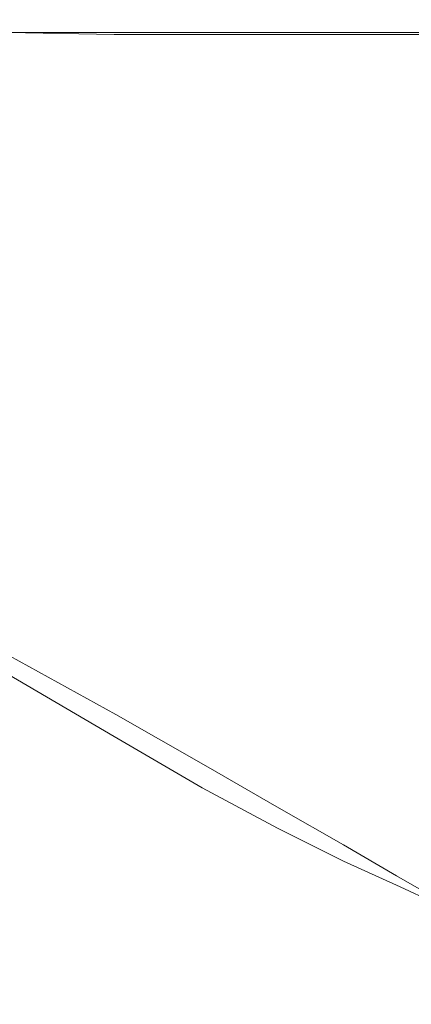
# Model space of a CAD drawing. Extents: x -108 to 108, y -158 to 0.
# Drawn here: x -56 to -34, y -88 to -34 of the extents above; entities that cross this region are included whole.
import ezdxf

# ---------------------------------------------------------------- set-up
doc = ezdxf.new("R2010")
doc.units = 0
doc.header["$LTSCALE"] = 500
doc.header["$MEASUREMENT"] = 0
doc.layers.add('PVD', color=7, linetype='Continuous')

msp = doc.modelspace()

# ---------------------------------------------------------------- linework, layer by layer
at = {"layer": 'PVD', "lineweight": 0}
for points, invisible_edges in [([(-60.6, -34.2, 23.5), (-60.5, -34.2, 26.4), (-52.9, -34.3, 26.7), (-52.9, -34.2, 23.7)], 15), ([(-60.6, -34.2, 23.5), (-52.9, -34.2, 23.7), (-52.9, -34.2, 20.7), (-60.5, -34.2, 20.6)], 15), ([(-60.5, -34.2, 26.4), (-60.4, -34.2, 29.2), (-52.8, -34.3, 29.7), (-52.9, -34.3, 26.7)], 15), ([(-60.5, -34.2, 20.6), (-52.9, -34.2, 20.7), (-52.8, -34.2, 17.8), (-60.3, -34.2, 17.8)], 15), ([(-60.2, -34.3, 31.9), (-52.7, -34.3, 32.5), (-52.8, -34.3, 29.7), (-60.4, -34.2, 29.2)], 15), ([(-60, -34.2, 15.2), (-60.3, -34.2, 17.8), (-52.8, -34.2, 17.8), (-52.6, -34.2, 15.1)], 15), ([(-59.9, -34.3, 34.4), (-52.5, -34.3, 35.2), (-52.7, -34.3, 32.5), (-60.2, -34.3, 31.9)], 15), ([(-59.6, -34.2, 12.6), (-60, -34.2, 15.2), (-52.6, -34.2, 15.1), (-52.4, -34.2, 12.6)], 15), ([(-59.9, -34.3, 34.4), (-59.5, -34.3, 36.9), (-52.3, -34.3, 37.7), (-52.5, -34.3, 35.2)], 15), ([(-59.6, -34.2, 12.6), (-52.4, -34.2, 12.6), (-52.1, -34.2, 10.2), (-59.2, -34.2, 10.3)], 15), ([(-59.5, -34.3, 36.9), (-59, -34.3, 39.2), (-52, -34.3, 40.2), (-52.3, -34.3, 37.7)], 15), ([(-59.2, -34.2, 10.3), (-52.1, -34.2, 10.2), (-51.8, -34.2, 7.9), (-58.7, -34.2, 8)], 15), ([(-58.4, -34.3, 41.5), (-51.7, -34.3, 42.5), (-52, -34.3, 40.2), (-59, -34.3, 39.2)], 15), ([(-58.1, -34.2, 6), (-58.7, -34.2, 8), (-51.8, -34.2, 7.9), (-51.5, -34.2, 5.8)], 15), ([(-57.8, -34.3, 43.6), (-51.4, -34.3, 44.7), (-51.7, -34.3, 42.5), (-58.4, -34.3, 41.5)], 15), ([(-57.6, -34.3, 4.1), (-58.1, -34.2, 6), (-51.5, -34.2, 5.8), (-51.2, -34.3, 3.8)], 15), ([(-57.8, -34.3, 43.6), (-57.2, -34.4, 45.4), (-51, -34.4, 46.5), (-51.4, -34.3, 44.7)], 15), ([(-57.6, -34.3, 4.1), (-51.2, -34.3, 3.8), (-51, -34.4, 2.2), (-57.1, -34.4, 2.6)], 15), ([(-47, -34.3, 23.8), (-52.9, -34.2, 23.7), (-52.9, -34.3, 26.7), (-47, -34.3, 26.9)], 15), ([(-47, -34.3, 23.8), (-47, -34.3, 20.8), (-52.9, -34.2, 20.7), (-52.9, -34.2, 23.7)], 15), ([(-47, -34.3, 20.8), (-46.9, -34.2, 17.8), (-52.8, -34.2, 17.8), (-52.9, -34.2, 20.7)], 15), ([(-47, -34.3, 26.9), (-52.9, -34.3, 26.7), (-52.8, -34.3, 29.7), (-46.9, -34.3, 30)], 15), ([(-46.8, -34.2, 15.1), (-52.6, -34.2, 15.1), (-52.8, -34.2, 17.8), (-46.9, -34.2, 17.8)], 15), ([(-46.8, -34.3, 32.9), (-46.9, -34.3, 30), (-52.8, -34.3, 29.7), (-52.7, -34.3, 32.5)], 15), ([(-46.7, -34.3, 35.7), (-46.8, -34.3, 32.9), (-52.7, -34.3, 32.5), (-52.5, -34.3, 35.2)], 15), ([(-46.7, -34.2, 12.5), (-52.4, -34.2, 12.6), (-52.6, -34.2, 15.1), (-46.8, -34.2, 15.1)], 15), ([(-46.7, -34.3, 35.7), (-52.5, -34.3, 35.2), (-52.3, -34.3, 37.7), (-46.6, -34.3, 38.3)], 15), ([(-46.7, -34.2, 12.5), (-46.5, -34.2, 10.2), (-52.1, -34.2, 10.2), (-52.4, -34.2, 12.6)], 15), ([(-46.6, -34.3, 38.3), (-52.3, -34.3, 37.7), (-52, -34.3, 40.2), (-46.4, -34.3, 40.8)], 15), ([(-46.5, -34.2, 10.2), (-46.4, -34.2, 7.9), (-51.8, -34.2, 7.9), (-52.1, -34.2, 10.2)], 15), ([(-46.3, -34.3, 43.2), (-46.4, -34.3, 40.8), (-52, -34.3, 40.2), (-51.7, -34.3, 42.5)], 15), ([(-46.2, -34.2, 5.6), (-51.5, -34.2, 5.8), (-51.8, -34.2, 7.9), (-46.4, -34.2, 7.9)], 15), ([(-46.1, -34.3, 45.4), (-46.3, -34.3, 43.2), (-51.7, -34.3, 42.5), (-51.4, -34.3, 44.7)], 15), ([(-46, -34.3, 3.6), (-51.2, -34.3, 3.8), (-51.5, -34.2, 5.8), (-46.2, -34.2, 5.6)], 15), ([(-46.1, -34.3, 45.4), (-51.4, -34.3, 44.7), (-51, -34.4, 46.5), (-45.9, -34.4, 47.2)], 15), ([(-46, -34.3, 3.6), (-45.9, -34.4, 1.9), (-51, -34.4, 2.2), (-51.2, -34.3, 3.8)], 15), ([(-42.5, -34.3, 20.8), (-42.4, -34.3, 17.9), (-46.9, -34.2, 17.8), (-47, -34.3, 20.8)], 15), ([(-42.5, -34.3, 24), (-47, -34.3, 23.8), (-47, -34.3, 26.9), (-42.5, -34.3, 27.1)], 15), ([(-42.5, -34.3, 27.1), (-47, -34.3, 26.9), (-46.9, -34.3, 30), (-42.4, -34.3, 30.2)], 15), ([(-42.5, -34.3, 24), (-42.5, -34.3, 20.8), (-47, -34.3, 20.8), (-47, -34.3, 23.8)], 15), ([(-42.4, -34.2, 15.1), (-46.8, -34.2, 15.1), (-46.9, -34.2, 17.8), (-42.4, -34.3, 17.9)], 15), ([(-42.4, -34.3, 33.2), (-42.4, -34.3, 30.2), (-46.9, -34.3, 30), (-46.8, -34.3, 32.9)], 15), ([(-42.3, -34.2, 12.6), (-46.7, -34.2, 12.5), (-46.8, -34.2, 15.1), (-42.4, -34.2, 15.1)], 15), ([(-42.3, -34.3, 36), (-42.4, -34.3, 33.2), (-46.8, -34.3, 32.9), (-46.7, -34.3, 35.7)], 15), ([(-42.3, -34.2, 12.6), (-42.2, -34.2, 10.2), (-46.5, -34.2, 10.2), (-46.7, -34.2, 12.5)], 15), ([(-42.3, -34.3, 36), (-46.7, -34.3, 35.7), (-46.6, -34.3, 38.3), (-42.2, -34.3, 38.7)], 15), ([(-42.2, -34.3, 38.7), (-46.6, -34.3, 38.3), (-46.4, -34.3, 40.8), (-42, -34.3, 41.3)], 15), ([(-42.2, -34.2, 10.2), (-42, -34.2, 7.9), (-46.4, -34.2, 7.9), (-46.5, -34.2, 10.2)], 15), ([(-41.9, -34.2, 5.6), (-46.2, -34.2, 5.6), (-46.4, -34.2, 7.9), (-42, -34.2, 7.9)], 15), ([(-41.9, -34.3, 43.7), (-42, -34.3, 41.3), (-46.4, -34.3, 40.8), (-46.3, -34.3, 43.2)], 15), ([(-41.7, -34.3, 45.9), (-41.9, -34.3, 43.7), (-46.3, -34.3, 43.2), (-46.1, -34.3, 45.4)], 15), ([(-41.7, -34.3, 3.5), (-46, -34.3, 3.6), (-46.2, -34.2, 5.6), (-41.9, -34.2, 5.6)], 15), ([(-41.7, -34.3, 45.9), (-46.1, -34.3, 45.4), (-45.9, -34.4, 47.2), (-41.6, -34.4, 47.8)], 15), ([(-41.7, -34.3, 3.5), (-41.6, -34.4, 1.6), (-45.9, -34.4, 1.9), (-46, -34.3, 3.6)], 15), ([(-42.5, -34.3, 24), (-42.5, -34.3, 27.1), (-39, -34.3, 27.2), (-39, -34.3, 24.1)], 15), ([(-42.5, -34.3, 27.1), (-42.4, -34.3, 30.2), (-39, -34.3, 30.4), (-39, -34.3, 27.2)], 15), ([(-42.5, -34.3, 24), (-39, -34.3, 24.1), (-39, -34.3, 20.9), (-42.5, -34.3, 20.8)], 15), ([(-42.5, -34.3, 20.8), (-39, -34.3, 20.9), (-39, -34.3, 17.9), (-42.4, -34.3, 17.9)], 15), ([(-42.3, -34.2, 12.6), (-42.4, -34.2, 15.1), (-38.9, -34.2, 15.2), (-38.8, -34.2, 12.6)], 15), ([(-42.4, -34.2, 15.1), (-42.4, -34.3, 17.9), (-39, -34.3, 17.9), (-38.9, -34.2, 15.2)], 15), ([(-42.3, -34.3, 36), (-38.8, -34.3, 36.2), (-38.9, -34.3, 33.3), (-42.4, -34.3, 33.2)], 15), ([(-42.4, -34.3, 33.2), (-38.9, -34.3, 33.3), (-39, -34.3, 30.4), (-42.4, -34.3, 30.2)], 15), ([(-42.3, -34.2, 12.6), (-38.8, -34.2, 12.6), (-38.7, -34.2, 10.2), (-42.2, -34.2, 10.2)], 15), ([(-42.3, -34.3, 36), (-42.2, -34.3, 38.7), (-38.7, -34.3, 38.9), (-38.8, -34.3, 36.2)], 15), ([(-42.2, -34.2, 10.2), (-38.7, -34.2, 10.2), (-38.5, -34.2, 7.9), (-42, -34.2, 7.9)], 15), ([(-42.2, -34.3, 38.7), (-42, -34.3, 41.3), (-38.5, -34.3, 41.5), (-38.7, -34.3, 38.9)], 15), ([(-41.9, -34.2, 5.6), (-42, -34.2, 7.9), (-38.5, -34.2, 7.9), (-38.3, -34.2, 5.5)], 15), ([(-41.9, -34.3, 43.7), (-38.3, -34.3, 44), (-38.5, -34.3, 41.5), (-42, -34.3, 41.3)], 15), ([(-41.7, -34.3, 3.5), (-41.9, -34.2, 5.6), (-38.3, -34.2, 5.5), (-38.2, -34.3, 3.4)], 15), ([(-41.7, -34.3, 45.9), (-38.1, -34.3, 46.2), (-38.3, -34.3, 44), (-41.9, -34.3, 43.7)], 15), ([(-41.7, -34.3, 45.9), (-41.6, -34.4, 47.8), (-38, -34.4, 48.1), (-38.1, -34.3, 46.2)], 15), ([(-41.7, -34.3, 3.5), (-38.2, -34.3, 3.4), (-38, -34.4, 1.5), (-41.6, -34.4, 1.6)], 15), ([(-38.9, -34.2, 15.2), (-39, -34.3, 17.9), (-36.2, -34.3, 18), (-36.1, -34.2, 15.3)], 15), ([(-38.9, -34.3, 33.3), (-36.1, -34.3, 33.4), (-36.2, -34.3, 30.5), (-39, -34.3, 30.4)], 15), ([(-39, -34.3, 24.1), (-39, -34.3, 27.2), (-36.3, -34.3, 27.3), (-36.3, -34.3, 24.1)], 15), ([(-39, -34.3, 27.2), (-39, -34.3, 30.4), (-36.2, -34.3, 30.5), (-36.3, -34.3, 27.3)], 15), ([(-39, -34.3, 24.1), (-36.3, -34.3, 24.1), (-36.3, -34.3, 21), (-39, -34.3, 20.9)], 15), ([(-39, -34.3, 20.9), (-36.3, -34.3, 21), (-36.2, -34.3, 18), (-39, -34.3, 17.9)], 15), ([(-38.8, -34.2, 12.6), (-38.9, -34.2, 15.2), (-36.1, -34.2, 15.3), (-36, -34.2, 12.7)], 15), ([(-38.8, -34.3, 36.2), (-36, -34.3, 36.3), (-36.1, -34.3, 33.4), (-38.9, -34.3, 33.3)], 15), ([(-38.8, -34.2, 12.6), (-36, -34.2, 12.7), (-35.8, -34.2, 10.3), (-38.7, -34.2, 10.2)], 15), ([(-38.8, -34.3, 36.2), (-38.7, -34.3, 38.9), (-35.8, -34.3, 39), (-36, -34.3, 36.3)], 15), ([(-38.7, -34.2, 10.2), (-35.8, -34.2, 10.3), (-35.6, -34.2, 7.9), (-38.5, -34.2, 7.9)], 15), ([(-38.7, -34.3, 38.9), (-38.5, -34.3, 41.5), (-35.6, -34.3, 41.6), (-35.8, -34.3, 39)], 15), ([(-38.3, -34.2, 5.5), (-38.5, -34.2, 7.9), (-35.6, -34.2, 7.9), (-35.4, -34.2, 5.5)], 15), ([(-38.3, -34.3, 44), (-35.4, -34.3, 44.2), (-35.6, -34.3, 41.6), (-38.5, -34.3, 41.5)], 15), ([(-38.2, -34.3, 3.4), (-38.3, -34.2, 5.5), (-35.4, -34.2, 5.5), (-35.1, -34.3, 3.3)], 15), ([(-38.1, -34.3, 46.2), (-35.1, -34.3, 46.4), (-35.4, -34.3, 44.2), (-38.3, -34.3, 44)], 15), ([(-38.2, -34.3, 3.4), (-35.1, -34.3, 3.3), (-34.9, -34.4, 1.4), (-38, -34.4, 1.5)], 15), ([(-38.1, -34.3, 46.2), (-38, -34.4, 48.1), (-34.9, -34.4, 48.4), (-35.1, -34.3, 46.4)], 15), ([(-33.9, -34.3, 24.2), (-36.3, -34.3, 24.1), (-36.3, -34.3, 27.3), (-33.8, -34.3, 27.4)], 15), ([(-33.8, -34.3, 27.4), (-36.3, -34.3, 27.3), (-36.2, -34.3, 30.5), (-33.8, -34.3, 30.5)], 15), ([(-33.9, -34.3, 24.2), (-33.8, -34.3, 21.1), (-36.3, -34.3, 21), (-36.3, -34.3, 24.1)], 15), ([(-33.8, -34.3, 21.1), (-33.8, -34.3, 18.1), (-36.2, -34.3, 18), (-36.3, -34.3, 21)], 15), ([(-33.7, -34.3, 15.4), (-36.1, -34.2, 15.3), (-36.2, -34.3, 18), (-33.8, -34.3, 18.1)], 15), ([(-33.6, -34.3, 33.5), (-33.8, -34.3, 30.5), (-36.2, -34.3, 30.5), (-36.1, -34.3, 33.4)], 15), ([(-33.5, -34.2, 12.8), (-36, -34.2, 12.7), (-36.1, -34.2, 15.3), (-33.7, -34.3, 15.4)], 15), ([(-33.5, -34.3, 36.4), (-33.6, -34.3, 33.5), (-36.1, -34.3, 33.4), (-36, -34.3, 36.3)], 15), ([(-33.5, -34.2, 12.8), (-33.3, -34.2, 10.3), (-35.8, -34.2, 10.3), (-36, -34.2, 12.7)], 15), ([(-33.5, -34.3, 36.4), (-36, -34.3, 36.3), (-35.8, -34.3, 39), (-33.3, -34.3, 39.1)], 15), ([(-33.3, -34.2, 10.3), (-33, -34.2, 7.9), (-35.6, -34.2, 7.9), (-35.8, -34.2, 10.3)], 15), ([(-33.3, -34.3, 39.1), (-35.8, -34.3, 39), (-35.6, -34.3, 41.6), (-33, -34.3, 41.8)], 15), ([(-32.8, -34.2, 5.5), (-35.4, -34.2, 5.5), (-35.6, -34.2, 7.9), (-33, -34.2, 7.9)], 15), ([(-32.8, -34.3, 44.3), (-33, -34.3, 41.8), (-35.6, -34.3, 41.6), (-35.4, -34.3, 44.2)], 15), ([(-32.5, -34.3, 3.3), (-35.1, -34.3, 3.3), (-35.4, -34.2, 5.5), (-32.8, -34.2, 5.5)], 15), ([(-32.5, -34.3, 46.6), (-32.8, -34.3, 44.3), (-35.4, -34.3, 44.2), (-35.1, -34.3, 46.4)], 15), ([(-32.5, -34.3, 46.6), (-35.1, -34.3, 46.4), (-34.9, -34.4, 48.4), (-32.2, -34.4, 48.6)], 15), ([(-32.5, -34.3, 3.3), (-32.2, -34.4, 1.3), (-34.9, -34.4, 1.4), (-35.1, -34.3, 3.3)], 15), ([(-57.2, -34.4, 45.4), (-56.8, -34.6, 46.8), (-50.8, -34.6, 47.8), (-51, -34.4, 46.5)], 15), ([(-57.1, -34.4, 2.6), (-51, -34.4, 2.2), (-50.8, -34.6, 0.9), (-56.7, -34.6, 1.4)], 15), ([(-56.5, -34.9, 47.6), (-50.7, -35, 48.7), (-50.8, -34.6, 47.8), (-56.8, -34.6, 46.8)], 15), ([(-56.5, -34.9, 0.8), (-56.7, -34.6, 1.4), (-50.8, -34.6, 0.9), (-50.7, -34.9, 0.2)], 15), ([(-56.4, -35.8, 48), (-50.6, -35.9, 49.1), (-50.7, -35, 48.7), (-56.5, -34.9, 47.6)], 11), ([(-56.4, -35.8, 0.4), (-56.5, -34.9, 0.8), (-50.7, -34.9, 0.2), (-50.7, -35.8, -0.1)], 13), ([(-45.9, -34.4, 47.2), (-51, -34.4, 46.5), (-50.8, -34.6, 47.8), (-45.7, -34.6, 48.6)], 15), ([(-45.9, -34.4, 1.9), (-45.8, -34.6, 0.5), (-50.8, -34.6, 0.9), (-51, -34.4, 2.2)], 15), ([(-45.7, -35, 49.5), (-45.7, -34.6, 48.6), (-50.8, -34.6, 47.8), (-50.7, -35, 48.7)], 15), ([(-45.7, -34.9, -0.2), (-50.7, -34.9, 0.2), (-50.8, -34.6, 0.9), (-45.8, -34.6, 0.5)], 15), ([(-45.7, -35.9, -0.5), (-50.7, -35.8, -0.1), (-50.7, -34.9, 0.2), (-45.7, -34.9, -0.2)], 11), ([(-41.6, -34.4, 47.8), (-45.9, -34.4, 47.2), (-45.7, -34.6, 48.6), (-41.5, -34.6, 49.2)], 15), ([(-41.6, -34.4, 1.6), (-41.5, -34.6, 0.3), (-45.8, -34.6, 0.5), (-45.9, -34.4, 1.9)], 15), ([(-41.5, -34.9, -0.5), (-45.7, -34.9, -0.2), (-45.8, -34.6, 0.5), (-41.5, -34.6, 0.3)], 15), ([(-41.4, -35, 50), (-41.5, -34.6, 49.2), (-45.7, -34.6, 48.6), (-45.7, -35, 49.5)], 15), ([(-41.4, -35.9, -0.9), (-45.7, -35.9, -0.5), (-45.7, -34.9, -0.2), (-41.5, -34.9, -0.5)], 11), ([(-41.6, -34.4, 47.8), (-41.5, -34.6, 49.2), (-37.9, -34.6, 49.6), (-38, -34.4, 48.1)], 15), ([(-41.6, -34.4, 1.6), (-38, -34.4, 1.5), (-37.9, -34.6, 0.1), (-41.5, -34.6, 0.3)], 15), ([(-41.4, -35, 50), (-37.8, -35, 50.5), (-37.9, -34.6, 49.6), (-41.5, -34.6, 49.2)], 15), ([(-41.5, -34.9, -0.5), (-41.5, -34.6, 0.3), (-37.9, -34.6, 0.1), (-37.8, -34.9, -0.7)], 15), ([(-41.4, -35.9, -0.9), (-41.5, -34.9, -0.5), (-37.8, -34.9, -0.7), (-37.8, -35.9, -1.1)], 13), ([(-38, -34.4, 48.1), (-37.9, -34.6, 49.6), (-34.7, -34.6, 49.9), (-34.9, -34.4, 48.4)], 15), ([(-38, -34.4, 1.5), (-34.9, -34.4, 1.4), (-34.8, -34.6), (-37.9, -34.6, 0.1)], 15), ([(-37.8, -35, 50.5), (-34.7, -35, 50.8), (-34.7, -34.6, 49.9), (-37.9, -34.6, 49.6)], 15), ([(-37.8, -34.9, -0.7), (-37.9, -34.6, 0.1), (-34.8, -34.6), (-34.7, -34.9, -0.8)], 15), ([(-37.8, -35.9, -1.1), (-37.8, -34.9, -0.7), (-34.7, -34.9, -0.8), (-34.7, -35.9, -1.3)], 13), ([(-32.2, -34.4, 48.6), (-34.9, -34.4, 48.4), (-34.7, -34.6, 49.9), (-32, -34.6, 50.1)], 15), ([(-32.2, -34.4, 1.3), (-32, -34.6, -0.1), (-34.8, -34.6), (-34.9, -34.4, 1.4)], 15), ([(-31.9, -34.9, -1), (-34.7, -34.9, -0.8), (-34.8, -34.6), (-32, -34.6, -0.1)], 15), ([(-31.9, -35, 51.1), (-32, -34.6, 50.1), (-34.7, -34.6, 49.9), (-34.7, -35, 50.8)], 15), ([(-31.9, -36, -1.4), (-34.7, -35.9, -1.3), (-34.7, -34.9, -0.8), (-31.9, -34.9, -1)], 11), ([(-45.7, -35.9, 49.9), (-45.7, -35, 49.5), (-50.7, -35, 48.7), (-50.6, -35.9, 49.1)], 13), ([(-41.4, -35.9, 50.5), (-41.4, -35, 50), (-45.7, -35, 49.5), (-45.7, -35.9, 49.9)], 13), ([(-41.4, -35.9, 50.5), (-37.8, -36, 50.9), (-37.8, -35, 50.5), (-41.4, -35, 50)], 11), ([(-37.8, -36, 50.9), (-34.6, -36, 51.3), (-34.7, -35, 50.8), (-37.8, -35, 50.5)], 11), ([(-31.9, -36, 51.6), (-31.9, -35, 51.1), (-34.7, -35, 50.8), (-34.6, -36, 51.3)], 13), ([(-56.4, -35.8, 48), (-56.4, -37.6, 48.1), (-50.6, -37.8, 49.2), (-50.6, -35.9, 49.1)], 15), ([(-56.4, -35.8, 0.4), (-50.7, -35.8, -0.1), (-50.7, -37.8, -0.2), (-56.4, -37.6, 0.3)], 15), ([(-45.7, -35.9, -0.5), (-45.7, -37.9, -0.7), (-50.7, -37.8, -0.2), (-50.7, -35.8, -0.1)], 15), ([(-45.7, -35.9, 49.9), (-50.6, -35.9, 49.1), (-50.6, -37.8, 49.2), (-45.7, -38, 50)], 15), ([(-41.4, -35.9, 50.5), (-45.7, -35.9, 49.9), (-45.7, -38, 50), (-41.4, -38.1, 50.6)], 15), ([(-41.4, -35.9, -0.9), (-41.5, -38, -1), (-45.7, -37.9, -0.7), (-45.7, -35.9, -0.5)], 15), ([(-41.4, -35.9, -0.9), (-37.8, -35.9, -1.1), (-37.8, -38.1, -1.2), (-41.5, -38, -1)], 15), ([(-41.4, -35.9, 50.5), (-41.4, -38.1, 50.6), (-37.8, -38.2, 51.1), (-37.8, -36, 50.9)], 15), ([(-37.8, -35.9, -1.1), (-34.7, -35.9, -1.3), (-34.6, -38.2, -1.4), (-37.8, -38.1, -1.2)], 15), ([(-31.9, -36, -1.4), (-31.9, -38.3, -1.6), (-34.6, -38.2, -1.4), (-34.7, -35.9, -1.3)], 15), ([(-37.8, -36, 50.9), (-37.8, -38.2, 51.1), (-34.6, -38.2, 51.4), (-34.6, -36, 51.3)], 15), ([(-31.9, -36, 51.6), (-34.6, -36, 51.3), (-34.6, -38.2, 51.4), (-31.8, -38.3, 51.7)], 15), ([(-56.4, -37.6, 0.3), (-50.7, -37.8, -0.2), (-50.7, -41.1, -0.2), (-56.5, -40.7, 0.4)], 15), ([(-56.4, -37.6, 48.1), (-56.4, -40.7, 48.1), (-50.7, -41.2, 49.2), (-50.6, -37.8, 49.2)], 15), ([(-45.7, -38, 50), (-50.6, -37.8, 49.2), (-50.7, -41.2, 49.2), (-45.7, -41.6, 50)], 15), ([(-45.7, -37.9, -0.7), (-45.7, -41.5, -0.6), (-50.7, -41.1, -0.2), (-50.7, -37.8, -0.2)], 15), ([(-41.5, -38, -1), (-41.5, -41.8, -1), (-45.7, -41.5, -0.6), (-45.7, -37.9, -0.7)], 15), ([(-41.4, -38.1, 50.6), (-45.7, -38, 50), (-45.7, -41.6, 50), (-41.4, -41.8, 50.6)], 15), ([(-41.5, -38, -1), (-37.8, -38.1, -1.2), (-37.8, -42, -1.2), (-41.5, -41.8, -1)], 15), ([(-41.4, -38.1, 50.6), (-41.4, -41.8, 50.6), (-37.8, -42.1, 51.1), (-37.8, -38.2, 51.1)], 15), ([(-37.8, -38.1, -1.2), (-34.6, -38.2, -1.4), (-34.7, -42.2, -1.4), (-37.8, -42, -1.2)], 15), ([(-37.8, -38.2, 51.1), (-37.8, -42.1, 51.1), (-34.6, -42.2, 51.4), (-34.6, -38.2, 51.4)], 15), ([(-31.9, -38.3, -1.6), (-31.9, -42.4, -1.5), (-34.7, -42.2, -1.4), (-34.6, -38.2, -1.4)], 15), ([(-31.8, -38.3, 51.7), (-34.6, -38.2, 51.4), (-34.6, -42.2, 51.4), (-31.9, -42.4, 51.7)], 15), ([(-56.5, -45.4, 0.4), (-56.5, -40.7, 0.4), (-50.7, -41.1, -0.2), (-50.7, -46.4, -0.1)], 15), ([(-56.4, -45.5, 48.1), (-50.7, -46.5, 49.2), (-50.7, -41.2, 49.2), (-56.4, -40.7, 48.1)], 15), ([(-45.7, -47.1, -0.6), (-50.7, -46.4, -0.1), (-50.7, -41.1, -0.2), (-45.7, -41.5, -0.6)], 15), ([(-45.7, -47.2, 50), (-45.7, -41.6, 50), (-50.7, -41.2, 49.2), (-50.7, -46.5, 49.2)], 15), ([(-41.5, -47.7, -0.9), (-45.7, -47.1, -0.6), (-45.7, -41.5, -0.6), (-41.5, -41.8, -1)], 15), ([(-41.5, -47.8, 50.6), (-41.4, -41.8, 50.6), (-45.7, -41.6, 50), (-45.7, -47.2, 50)], 15), ([(-41.5, -47.8, 50.6), (-37.8, -48.2, 51.1), (-37.8, -42.1, 51.1), (-41.4, -41.8, 50.6)], 15), ([(-41.5, -47.7, -0.9), (-41.5, -41.8, -1), (-37.8, -42, -1.2), (-37.8, -48.2, -1.1)], 15), ([(-37.8, -48.2, -1.1), (-37.8, -42, -1.2), (-34.7, -42.2, -1.4), (-34.7, -48.5, -1.3)], 15), ([(-37.8, -48.2, 51.1), (-34.6, -48.6, 51.4), (-34.6, -42.2, 51.4), (-37.8, -42.1, 51.1)], 15), ([(-31.9, -48.9, -1.5), (-34.7, -48.5, -1.3), (-34.7, -42.2, -1.4), (-31.9, -42.4, -1.5)], 15), ([(-31.9, -48.9, 51.7), (-31.9, -42.4, 51.7), (-34.6, -42.2, 51.4), (-34.6, -48.6, 51.4)], 15), ([(-56.5, -51, 0.4), (-56.5, -45.4, 0.4), (-50.7, -46.4, -0.1), (-50.7, -52.6, -0.1)], 15), ([(-56.5, -51.2, 48.1), (-50.7, -52.8, 49.2), (-50.7, -46.5, 49.2), (-56.4, -45.5, 48.1)], 15), ([(-45.8, -53.8, -0.6), (-50.7, -52.6, -0.1), (-50.7, -46.4, -0.1), (-45.7, -47.1, -0.6)], 15), ([(-45.7, -54, 50), (-45.7, -47.2, 50), (-50.7, -46.5, 49.2), (-50.7, -52.8, 49.2)], 15), ([(-41.5, -54.8, -0.9), (-45.8, -53.8, -0.6), (-45.7, -47.1, -0.6), (-41.5, -47.7, -0.9)], 15), ([(-41.5, -54.9, 50.6), (-41.5, -47.8, 50.6), (-45.7, -47.2, 50), (-45.7, -54, 50)], 15), ([(-41.5, -54.8, -0.9), (-41.5, -47.7, -0.9), (-37.8, -48.2, -1.1), (-37.9, -55.5, -1.1)], 15), ([(-41.5, -54.9, 50.6), (-37.8, -55.6, 51), (-37.8, -48.2, 51.1), (-41.5, -47.8, 50.6)], 15), ([(-37.9, -55.5, -1.1), (-37.8, -48.2, -1.1), (-34.7, -48.5, -1.3), (-34.7, -56.1, -1.2)], 15), ([(-37.8, -55.6, 51), (-34.7, -56.1, 51.3), (-34.6, -48.6, 51.4), (-37.8, -48.2, 51.1)], 15), ([(-31.9, -56.6, -1.4), (-34.7, -56.1, -1.2), (-34.7, -48.5, -1.3), (-31.9, -48.9, -1.5)], 15), ([(-31.9, -56.6, 51.6), (-31.9, -48.9, 51.7), (-34.6, -48.6, 51.4), (-34.7, -56.1, 51.3)], 15), ([(-56.5, -51, 0.4), (-50.7, -52.6, -0.1), (-50.7, -58.9, -0.1), (-56.5, -56.8, 0.4)], 15), ([(-56.5, -51.2, 48.1), (-56.5, -57, 48), (-50.7, -59.2, 49.1), (-50.7, -52.8, 49.2)], 15), ([(-45.8, -53.8, -0.6), (-45.8, -60.6, -0.5), (-50.7, -58.9, -0.1), (-50.7, -52.6, -0.1)], 15), ([(-45.7, -54, 50), (-50.7, -52.8, 49.2), (-50.7, -59.2, 49.1), (-45.7, -60.9, 49.9)], 15), ([(-41.5, -54.8, -0.9), (-41.5, -61.9, -0.8), (-45.8, -60.6, -0.5), (-45.8, -53.8, -0.6)], 15), ([(-41.5, -54.9, 50.6), (-45.7, -54, 50), (-45.7, -60.9, 49.9), (-41.5, -62.1, 50.4)], 15), ([(-41.5, -54.8, -0.9), (-37.9, -55.5, -1.1), (-37.9, -63, -1), (-41.5, -61.9, -0.8)], 15), ([(-41.5, -54.9, 50.6), (-41.5, -62.1, 50.4), (-37.9, -63.1, 50.9), (-37.8, -55.6, 51)], 15), ([(-37.9, -55.5, -1.1), (-34.7, -56.1, -1.2), (-34.7, -63.8, -1.2), (-37.9, -63, -1)], 15), ([(-37.8, -55.6, 51), (-37.9, -63.1, 50.9), (-34.7, -63.9, 51.2), (-34.7, -56.1, 51.3)], 15), ([(-31.9, -56.6, 51.6), (-34.7, -56.1, 51.3), (-34.7, -63.9, 51.2), (-31.9, -64.6, 51.5)], 15), ([(-31.9, -56.6, -1.4), (-32, -64.6, -1.3), (-34.7, -63.8, -1.2), (-34.7, -56.1, -1.2)], 15), ([(-56.5, -56.8, 0.4), (-50.7, -58.9, -0.1), (-50.7, -64.4), (-56.5, -61.7, 0.5)], 15), ([(-56.5, -57, 48), (-56.5, -62.2, 47.8), (-50.7, -64.9, 48.9), (-50.7, -59.2, 49.1)], 15), ([(-45.8, -60.6, -0.5), (-45.7, -66.5, -0.4), (-50.7, -64.4), (-50.7, -58.9, -0.1)], 15), ([(-45.7, -60.9, 49.9), (-50.7, -59.2, 49.1), (-50.7, -64.9, 48.9), (-45.8, -67, 49.6)], 15), ([(-41.5, -61.9, -0.8), (-41.5, -68.2, -0.7), (-45.7, -66.5, -0.4), (-45.8, -60.6, -0.5)], 15), ([(-41.5, -62.1, 50.4), (-45.7, -60.9, 49.9), (-45.8, -67, 49.6), (-41.5, -68.6, 50.2)], 15), ([(-56.4, -65.2, 0.6), (-56.5, -61.7, 0.5), (-50.7, -64.4), (-50.6, -68.2)], 15), ([(-56.5, -65.8, 47.5), (-50.7, -68.9, 48.5), (-50.7, -64.9, 48.9), (-56.5, -62.2, 47.8)], 15), ([(-41.5, -61.9, -0.8), (-37.9, -63, -1), (-37.9, -69.5, -1), (-41.5, -68.2, -0.7)], 15), ([(-41.5, -62.1, 50.4), (-41.5, -68.6, 50.2), (-37.9, -69.8, 50.6), (-37.9, -63.1, 50.9)], 15), ([(-37.9, -63, -1), (-34.7, -63.8, -1.2), (-34.8, -70.7, -1.1), (-37.9, -69.5, -1)], 15), ([(-37.9, -63.1, 50.9), (-37.9, -69.8, 50.6), (-34.7, -70.8, 51), (-34.7, -63.9, 51.2)], 15), ([(-32, -64.6, -1.3), (-32.1, -71.6, -1.3), (-34.8, -70.7, -1.1), (-34.7, -63.8, -1.2)], 15), ([(-31.9, -64.6, 51.5), (-34.7, -63.9, 51.2), (-34.7, -70.8, 51), (-31.9, -71.7, 51.3)], 15), ([(-45.7, -70.6, -0.3), (-50.6, -68.2), (-50.7, -64.4), (-45.7, -66.5, -0.4)], 15), ([(-45.8, -71.3, 49.3), (-45.8, -67, 49.6), (-50.7, -64.9, 48.9), (-50.7, -68.9, 48.5)], 15), ([(-56.4, -67.4, 0.9), (-56.4, -65.2, 0.6), (-50.6, -68.2), (-50.6, -70.6, 0.4)], 15), ([(-56.5, -68.3, 46.8), (-50.7, -71.6, 47.8), (-50.7, -68.9, 48.5), (-56.5, -65.8, 47.5)], 15), ([(-41.5, -72.6, -0.7), (-45.7, -70.6, -0.3), (-45.7, -66.5, -0.4), (-41.5, -68.2, -0.7)], 15), ([(-41.6, -73.2, 49.9), (-41.5, -68.6, 50.2), (-45.8, -67, 49.6), (-45.8, -71.3, 49.3)], 15), ([(-56.4, -67.4, 0.9), (-50.6, -70.6, 0.4), (-50.6, -72.1, 1.3), (-56.4, -68.9, 1.8)], 11), ([(-56.5, -68.3, 46.8), (-56.5, -69.9, 45.6), (-50.7, -73.3, 46.6), (-50.7, -71.6, 47.8)], 13), ([(-45.7, -73.2), (-50.6, -70.6, 0.4), (-50.6, -68.2), (-45.7, -70.6, -0.3)], 15), ([(-41.6, -73.2, 49.9), (-38, -74.6, 50.3), (-37.9, -69.8, 50.6), (-41.5, -68.6, 50.2)], 15), ([(-41.5, -72.6, -0.7), (-41.5, -68.2, -0.7), (-37.9, -69.5, -1), (-38, -74.2, -0.9)], 15), ([(-56.4, -68.9, 1.8), (-50.6, -72.1, 1.3), (-50.7, -73.1, 2.9), (-56.6, -69.7, 3.5)], 15), ([(-45.8, -74.2, 48.6), (-45.8, -71.3, 49.3), (-50.7, -68.9, 48.5), (-50.7, -71.6, 47.8)], 15), ([(-56.9, -70.5, 6.1), (-56.6, -69.7, 3.5), (-50.7, -73.1, 2.9), (-50.9, -73.8, 5.7)], 15), ([(-38, -74.2, -0.9), (-37.9, -69.5, -1), (-34.8, -70.7, -1.1), (-34.9, -75.5, -1.1)], 15), ([(-38, -74.6, 50.3), (-34.8, -75.8, 50.6), (-34.7, -70.8, 51), (-37.9, -69.8, 50.6)], 15), ([(-56.5, -69.9, 45.6), (-56.7, -70.9, 43.8), (-50.8, -74.4, 44.7), (-50.7, -73.3, 46.6)], 15), ([(-57.3, -71, 9.5), (-56.9, -70.5, 6.1), (-50.9, -73.8, 5.7), (-51.1, -74.4, 9.1)], 15), ([(-45.7, -73.2), (-45.7, -74.9, 0.8), (-50.6, -72.1, 1.3), (-50.6, -70.6, 0.4)], 13), ([(-41.6, -75.4, -0.3), (-45.7, -73.2), (-45.7, -70.6, -0.3), (-41.5, -72.6, -0.7)], 15), ([(-32.2, -76.7, -1.2), (-34.9, -75.5, -1.1), (-34.8, -70.7, -1.1), (-32.1, -71.6, -1.3)], 15), ([(-32, -76.9, 50.9), (-31.9, -71.7, 51.3), (-34.7, -70.8, 51), (-34.8, -75.8, 50.6)], 15), ([(-57.3, -71, 9.5), (-51.1, -74.4, 9.1), (-51.3, -74.9, 12.9), (-57.8, -71.5, 13.2)], 15), ([(-57, -71.5, 41), (-51, -75, 41.8), (-50.8, -74.4, 44.7), (-56.7, -70.9, 43.8)], 15), ([(-41.7, -76.3, 49.2), (-41.6, -73.2, 49.9), (-45.8, -71.3, 49.3), (-45.8, -74.2, 48.6)], 15), ([(-58.4, -72, 23.6), (-58.3, -71.9, 20.4), (-51.7, -75.4, 20.3), (-51.7, -75.4, 23.7)], 15), ([(-58.3, -71.9, 20.4), (-58.1, -71.8, 16.9), (-51.6, -75.2, 16.7), (-51.7, -75.4, 20.3)], 15), ([(-57.8, -71.5, 13.2), (-51.3, -74.9, 12.9), (-51.6, -75.2, 16.7), (-58.1, -71.8, 16.9)], 15), ([(-57.4, -71.8, 37.6), (-57.8, -72, 34), (-51.4, -75.4, 34.5), (-51.2, -75.3, 38.3)], 15), ([(-57.4, -71.8, 37.6), (-51.2, -75.3, 38.3), (-51, -75, 41.8), (-57, -71.5, 41)], 15), ([(-45.8, -74.2, 48.6), (-50.7, -71.6, 47.8), (-50.7, -73.3, 46.6), (-45.9, -76.1, 47.3)], 11), ([(-58.4, -72, 23.6), (-51.7, -75.4, 23.7), (-51.7, -75.5, 27.2), (-58.4, -72, 26.9)], 15), ([(-58.4, -72, 26.9), (-51.7, -75.5, 27.2), (-51.6, -75.5, 30.7), (-58.2, -72, 30.3)], 15), ([(-57.8, -72, 34), (-58.2, -72, 30.3), (-51.6, -75.5, 30.7), (-51.4, -75.4, 34.5)], 15), ([(-45.7, -74.9, 0.8), (-45.8, -75.9, 2.5), (-50.7, -73.1, 2.9), (-50.6, -72.1, 1.3)], 15), ([(-41.6, -75.4, -0.3), (-41.5, -72.6, -0.7), (-38, -74.2, -0.9), (-38.1, -77.2, -0.6)], 15), ([(-45.9, -76.7, 5.3), (-50.9, -73.8, 5.7), (-50.7, -73.1, 2.9), (-45.8, -75.9, 2.5)], 15), ([(-45.9, -76.1, 47.3), (-50.7, -73.3, 46.6), (-50.8, -74.4, 44.7), (-46, -77.2, 45.4)], 15), ([(-41.6, -75.4, -0.3), (-41.7, -77.2, 0.5), (-45.7, -74.9, 0.8), (-45.7, -73.2)], 13), ([(-41.7, -76.3, 49.2), (-38.1, -77.9, 49.6), (-38, -74.6, 50.3), (-41.6, -73.2, 49.9)], 15), ([(-46.1, -77.3, 8.8), (-51.1, -74.4, 9.1), (-50.9, -73.8, 5.7), (-45.9, -76.7, 5.3)], 15), ([(-46.1, -77.3, 8.8), (-46.3, -77.8, 12.7), (-51.3, -74.9, 12.9), (-51.1, -74.4, 9.1)], 15), ([(-46.1, -77.9, 42.4), (-46, -77.2, 45.4), (-50.8, -74.4, 44.7), (-51, -75, 41.8)], 15), ([(-41.7, -76.3, 49.2), (-45.8, -74.2, 48.6), (-45.9, -76.1, 47.3), (-41.8, -78.3, 47.9)], 11), ([(-38.1, -77.2, -0.6), (-38, -74.2, -0.9), (-34.9, -75.5, -1.1), (-35.1, -78.8, -0.8)], 15), ([(-38.1, -77.9, 49.6), (-34.9, -79.3, 49.9), (-34.8, -75.8, 50.6), (-38, -74.6, 50.3)], 15), ([(-46.3, -77.8, 12.7), (-46.4, -78.1, 16.6), (-51.6, -75.2, 16.7), (-51.3, -74.9, 12.9)], 15), ([(-46.2, -78.2, 38.9), (-46.1, -77.9, 42.4), (-51, -75, 41.8), (-51.2, -75.3, 38.3)], 15), ([(-41.7, -77.2, 0.5), (-41.8, -78.3, 2.2), (-45.8, -75.9, 2.5), (-45.7, -74.9, 0.8)], 15), ([(-46.5, -78.3, 20.3), (-51.7, -75.4, 20.3), (-51.6, -75.2, 16.7), (-46.4, -78.1, 16.6)], 15), ([(-46.6, -78.4, 23.8), (-51.7, -75.4, 23.7), (-51.7, -75.4, 20.3), (-46.5, -78.3, 20.3)], 15), ([(-46.6, -78.4, 23.8), (-46.5, -78.4, 27.4), (-51.7, -75.5, 27.2), (-51.7, -75.4, 23.7)], 15), ([(-46.5, -78.4, 27.4), (-46.5, -78.4, 31), (-51.6, -75.5, 30.7), (-51.7, -75.5, 27.2)], 15), ([(-46.4, -78.3, 35), (-51.4, -75.4, 34.5), (-51.6, -75.5, 30.7), (-46.5, -78.4, 31)], 15), ([(-46.2, -78.2, 38.9), (-51.2, -75.3, 38.3), (-51.4, -75.4, 34.5), (-46.4, -78.3, 35)], 15), ([(-41.6, -75.4, -0.3), (-38.1, -77.2, -0.6), (-38.2, -79.2, 0.2), (-41.7, -77.2, 0.5)], 11), ([(-32.5, -80.2, -0.9), (-35.1, -78.8, -0.8), (-34.9, -75.5, -1.1), (-32.2, -76.7, -1.2)], 15), ([(-41.8, -78.3, 47.9), (-45.9, -76.1, 47.3), (-46, -77.2, 45.4), (-41.9, -79.5, 45.9)], 15), ([(-41.9, -79.2, 5), (-45.9, -76.7, 5.3), (-45.8, -75.9, 2.5), (-41.8, -78.3, 2.2)], 15), ([(-32.1, -80.5, 50.3), (-32, -76.9, 50.9), (-34.8, -75.8, 50.6), (-34.9, -79.3, 49.9)], 15), ([(-42.1, -79.8, 8.6), (-46.1, -77.3, 8.8), (-45.9, -76.7, 5.3), (-41.9, -79.2, 5)], 15), ([(-41.7, -76.3, 49.2), (-41.8, -78.3, 47.9), (-38.2, -80.1, 48.3), (-38.1, -77.9, 49.6)], 13), ([(-42.1, -79.8, 8.6), (-42.3, -80.3, 12.6), (-46.3, -77.8, 12.7), (-46.1, -77.3, 8.8)], 15), ([(-42, -80.2, 42.9), (-41.9, -79.5, 45.9), (-46, -77.2, 45.4), (-46.1, -77.9, 42.4)], 15), ([(-41.7, -77.2, 0.5), (-38.2, -79.2, 0.2), (-38.4, -80.4, 2), (-41.8, -78.3, 2.2)], 15), ([(-38.1, -77.2, -0.6), (-35.1, -78.8, -0.8), (-35.3, -80.9), (-38.2, -79.2, 0.2)], 11), ([(-42.3, -80.3, 12.6), (-42.5, -80.6, 16.6), (-46.4, -78.1, 16.6), (-46.3, -77.8, 12.7)], 15), ([(-42.6, -80.9, 23.9), (-46.6, -78.4, 23.8), (-46.5, -78.3, 20.3), (-42.6, -80.8, 20.3)], 15), ([(-42.6, -80.9, 23.9), (-42.6, -80.9, 27.5), (-46.5, -78.4, 27.4), (-46.6, -78.4, 23.8)], 15), ([(-42.6, -80.8, 20.3), (-46.5, -78.3, 20.3), (-46.4, -78.1, 16.6), (-42.5, -80.6, 16.6)], 15), ([(-42.4, -80.8, 35.3), (-46.4, -78.3, 35), (-46.5, -78.4, 31), (-42.5, -80.8, 31.3)], 15), ([(-42.6, -80.9, 27.5), (-42.5, -80.8, 31.3), (-46.5, -78.4, 31), (-46.5, -78.4, 27.4)], 15), ([(-42.2, -80.6, 39.3), (-46.2, -78.2, 38.9), (-46.4, -78.3, 35), (-42.4, -80.8, 35.3)], 15), ([(-42.2, -80.6, 39.3), (-42, -80.2, 42.9), (-46.1, -77.9, 42.4), (-46.2, -78.2, 38.9)], 15), ([(-41.8, -78.3, 47.9), (-41.9, -79.5, 45.9), (-38.4, -81.3, 46.3), (-38.2, -80.1, 48.3)], 15), ([(-41.9, -79.2, 5), (-41.8, -78.3, 2.2), (-38.4, -80.4, 2), (-38.7, -81.3, 4.8)], 15), ([(-38.1, -77.9, 49.6), (-38.2, -80.1, 48.3), (-35.1, -81.5, 48.7), (-34.9, -79.3, 49.9)], 13), ([(-32.5, -80.2, -0.9), (-32.7, -82.4, -0.1), (-35.3, -80.9), (-35.1, -78.8, -0.8)], 13), ([(-42.1, -79.8, 8.6), (-41.9, -79.2, 5), (-38.7, -81.3, 4.8), (-38.9, -82, 8.5)], 15), ([(-38.2, -79.2, 0.2), (-35.3, -80.9), (-35.6, -82.2, 1.8), (-38.4, -80.4, 2)], 15), ([(-32.1, -80.5, 50.3), (-34.9, -79.3, 49.9), (-35.1, -81.5, 48.7), (-32.3, -82.8, 49)], 11), ([(-42.1, -79.8, 8.6), (-38.9, -82, 8.5), (-39.2, -82.5, 12.5), (-42.3, -80.3, 12.6)], 15), ([(-42, -80.2, 42.9), (-38.7, -82.2, 43.3), (-38.4, -81.3, 46.3), (-41.9, -79.5, 45.9)], 15), ([(-42.3, -80.3, 12.6), (-39.2, -82.5, 12.5), (-39.4, -82.7, 16.6), (-42.5, -80.6, 16.6)], 15), ([(-42.2, -80.6, 39.3), (-38.9, -82.6, 39.6), (-38.7, -82.2, 43.3), (-42, -80.2, 42.9)], 15), ([(-38.7, -81.3, 4.8), (-38.4, -80.4, 2), (-35.6, -82.2, 1.8), (-35.9, -83.2, 4.7)], 15), ([(-38.2, -80.1, 48.3), (-38.4, -81.3, 46.3), (-35.4, -82.9, 46.7), (-35.1, -81.5, 48.7)], 15), ([(-42.6, -80.8, 20.3), (-42.5, -80.6, 16.6), (-39.4, -82.7, 16.6), (-39.5, -82.9, 20.4)], 15), ([(-42.6, -80.9, 23.9), (-42.6, -80.8, 20.3), (-39.5, -82.9, 20.4), (-39.6, -83, 24)], 15), ([(-42.6, -80.9, 27.5), (-39.5, -83, 27.7), (-39.4, -82.9, 31.5), (-42.5, -80.8, 31.3)], 15), ([(-42.6, -80.9, 23.9), (-39.6, -83, 24), (-39.5, -83, 27.7), (-42.6, -80.9, 27.5)], 15), ([(-42.4, -80.8, 35.3), (-42.5, -80.8, 31.3), (-39.4, -82.9, 31.5), (-39.2, -82.9, 35.5)], 15), ([(-42.2, -80.6, 39.3), (-42.4, -80.8, 35.3), (-39.2, -82.9, 35.5), (-38.9, -82.6, 39.6)], 15), ([(-32.7, -82.4, -0.1), (-33.1, -83.8, 1.6), (-35.6, -82.2, 1.8), (-35.3, -80.9)], 15), ([(-38.9, -82, 8.5), (-38.7, -81.3, 4.8), (-35.9, -83.2, 4.7), (-36.3, -83.9, 8.4)], 15), ([(-38.7, -82.2, 43.3), (-35.8, -83.8, 43.6), (-35.4, -82.9, 46.7), (-38.4, -81.3, 46.3)], 15), ([(-32.3, -82.8, 49), (-35.1, -81.5, 48.7), (-35.4, -82.9, 46.7), (-32.6, -84.3, 47)], 15), ([(-38.9, -82, 8.5), (-36.3, -83.9, 8.4), (-36.6, -84.3, 12.5), (-39.2, -82.5, 12.5)], 15), ([(-39.2, -82.5, 12.5), (-36.6, -84.3, 12.5), (-36.9, -84.6, 16.6), (-39.4, -82.7, 16.6)], 15), ([(-38.9, -82.6, 39.6), (-39.2, -82.9, 35.5), (-36.5, -84.6, 35.7), (-36.2, -84.4, 39.8)], 15), ([(-38.9, -82.6, 39.6), (-36.2, -84.4, 39.8), (-35.8, -83.8, 43.6), (-38.7, -82.2, 43.3)], 15), ([(-33.5, -84.9, 4.5), (-35.9, -83.2, 4.7), (-35.6, -82.2, 1.8), (-33.1, -83.8, 1.6)], 15), ([(-39.6, -83, 24), (-39.5, -82.9, 20.4), (-37.1, -84.7, 20.5), (-37.1, -84.8, 24.1)], 15), ([(-39.6, -83, 24), (-37.1, -84.8, 24.1), (-37.1, -84.8, 27.8), (-39.5, -83, 27.7)], 15), ([(-39.5, -82.9, 20.4), (-39.4, -82.7, 16.6), (-36.9, -84.6, 16.6), (-37.1, -84.7, 20.5)], 15), ([(-39.5, -83, 27.7), (-37.1, -84.8, 27.8), (-36.9, -84.7, 31.6), (-39.4, -82.9, 31.5)], 15), ([(-39.2, -82.9, 35.5), (-39.4, -82.9, 31.5), (-36.9, -84.7, 31.6), (-36.5, -84.6, 35.7)], 15), ([(-34, -85.5, 8.3), (-36.3, -83.9, 8.4), (-35.9, -83.2, 4.7), (-33.5, -84.9, 4.5)], 15), ([(-33.1, -85.3, 43.9), (-32.6, -84.3, 47), (-35.4, -82.9, 46.7), (-35.8, -83.8, 43.6)], 15), ([(-34.4, -86, 12.5), (-34.7, -86.2, 16.7), (-36.9, -84.6, 16.6), (-36.6, -84.3, 12.5)], 15), ([(-34, -85.5, 8.3), (-34.4, -86, 12.5), (-36.6, -84.3, 12.5), (-36.3, -83.9, 8.4)], 15), ([(-33.6, -85.9, 40.1), (-33.1, -85.3, 43.9), (-35.8, -83.8, 43.6), (-36.2, -84.4, 39.8)], 15), ([(-34.9, -86.4, 20.5), (-37.1, -84.7, 20.5), (-36.9, -84.6, 16.6), (-34.7, -86.2, 16.7)], 15), ([(-35, -86.4, 24.2), (-37.1, -84.8, 24.1), (-37.1, -84.7, 20.5), (-34.9, -86.4, 20.5)], 15), ([(-34.9, -86.4, 27.9), (-34.6, -86.3, 31.7), (-36.9, -84.7, 31.6), (-37.1, -84.8, 27.8)], 15), ([(-35, -86.4, 24.2), (-34.9, -86.4, 27.9), (-37.1, -84.8, 27.8), (-37.1, -84.8, 24.1)], 15), ([(-34.2, -86.2, 35.9), (-36.5, -84.6, 35.7), (-36.9, -84.7, 31.6), (-34.6, -86.3, 31.7)], 15), ([(-33.6, -85.9, 40.1), (-36.2, -84.4, 39.8), (-36.5, -84.6, 35.7), (-34.2, -86.2, 35.9)], 15), ([(-33.1, -87.9, 24.3), (-35, -86.4, 24.2), (-34.9, -86.4, 20.5), (-33.1, -87.8, 20.6)], 15), ([(-33.1, -87.9, 24.3), (-33, -87.8, 28), (-34.9, -86.4, 27.9), (-35, -86.4, 24.2)], 15), ([(-33.1, -87.8, 20.6), (-34.9, -86.4, 20.5), (-34.7, -86.2, 16.7), (-32.9, -87.7, 16.7)], 15), ([(-33, -87.8, 28), (-32.7, -87.7, 31.8), (-34.6, -86.3, 31.7), (-34.9, -86.4, 27.9)], 15), ([(-32.5, -87.4, 12.4), (-32.9, -87.7, 16.7), (-34.7, -86.2, 16.7), (-34.4, -86, 12.5)], 15), ([(-32.1, -87.6, 36.1), (-34.2, -86.2, 35.9), (-34.6, -86.3, 31.7), (-32.7, -87.7, 31.8)], 15)]:
    msp.add_3dface(points, dxfattribs=dict(at, invisible_edges=invisible_edges))

doc.saveas('drawing.dxf')
